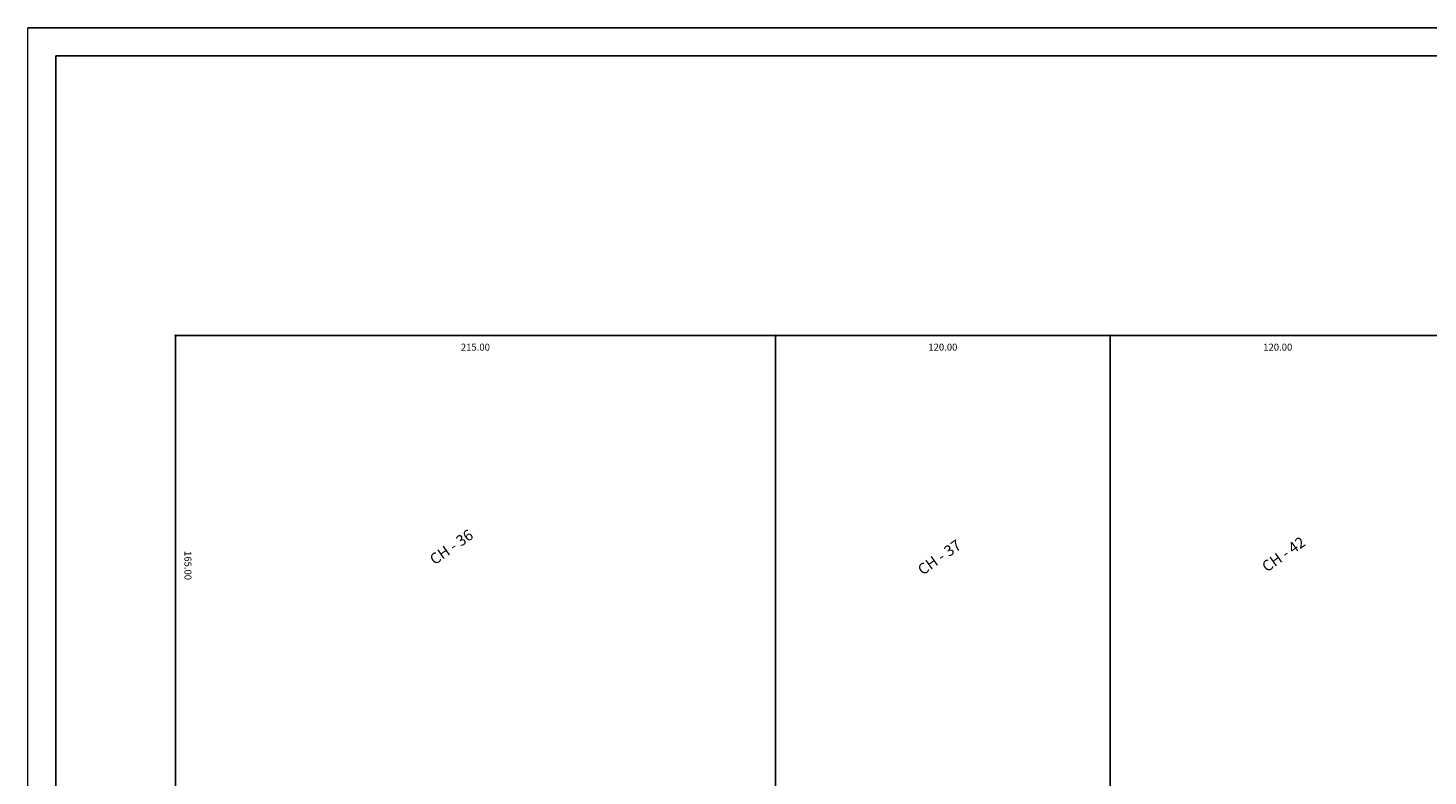
# Model space of a CAD drawing. Extents: x 769 to 227853, y 1136 to 6960472.
# Drawn here: x 224245 to 224747, y 6960204 to 6960472 of the extents above; entities that cross this region are included whole.
import ezdxf
from ezdxf.enums import TextEntityAlignment as Align

# ---------------------------------------------------------------- set-up
doc = ezdxf.new("R2010")
doc.units = 0
doc.header["$MEASUREMENT"] = 0
doc.linetypes.add('CONTINUO', pattern=[0])
doc.linetypes.add('LIN0', pattern=[0])
doc.layers.get('0').update_dxf_attribs({"linetype": 'LIN0'})
for name, color, linetype, lineweight in [('cota', 10, 'Continuous', 20), ('FORMATO_LINHAS', 7, 'Continuous', 5), ('Numeros', 5, 'Continuous', 20)]:
    doc.layers.add(name, color=color, linetype=linetype, lineweight=lineweight)
doc.layers.add('MARGEM', color=7, linetype='Continuous')
doc.layers.add('TG', color=7, linetype='LIN0')
doc.styles.add('ARIAL', font='arial.ttf')
doc.dimstyles.get("Standard").update_dxf_attribs({"dimtxt": 2.5, "dimasz": 0.18, "dimexe": 0.18, "dimexo": 0.0625, "dimgap": 0.09, "dimtad": 1, "dimzin": 0, "dimdsep": 46, "dimtxsty": 'ARIAL', "dimcen": 0.09, "dimse1": 1, "dimse2": 1, "dimsd1": 1, "dimsd2": 1, "dimclrt": 256, "dimadec": 0, "dimazin": 0, "dimtfac": 1, "dimtofl": 0, "dimtmove": 0, "dimatfit": 1, "dimfxl": 0, "dimtolj": 1, "dimtzin": 0, "dimarcsym": 0})

# ---------------------------------------------------------------- blocks, each defined once
blk = doc.blocks.new('SIMB_PONTO')
at = {"color": 0}
blk.add_point((0, 0), dxfattribs=at)
for tag in ['desc:', 'cota:', 'pto:']:
    blk.add_attdef(tag, (0, 0), '', height=1)
blk = doc.blocks.new('*D595')
at = {"layer": 'Defpoints', "color": 0}
for p in [(224293.39, 6960361.59), (224301.03, 6960361.59), (224293.39, 6960196.59)]:
    blk.add_point(p, dxfattribs=at)
at = {"layer": 'cota', "insert": (224302.4, 6960279.09), "char_height": 2.5, "attachment_point": 5, "rotation": 270.0001, "style": 'ARIAL'}
blk.add_mtext('\\A1;165.00', dxfattribs=at)
blk = doc.blocks.new('*D596')
at = {"layer": 'Defpoints', "color": 0}
for p in [(224297.9, 6960361.59), (224512.9, 6960361.59), (224512.9, 6960355.99)]:
    blk.add_point(p, dxfattribs=at)
at = {"layer": 'cota', "insert": (224405.4, 6960357.35), "char_height": 2.5, "attachment_point": 5, "style": 'ARIAL'}
blk.add_mtext('\\A1;215.00', dxfattribs=at)
blk = doc.blocks.new('*D597')
at = {"layer": 'Defpoints', "color": 0}
for p in [(224512.9, 6960361.59), (224632.9, 6960361.59), (224632.9, 6960355.99)]:
    blk.add_point(p, dxfattribs=at)
at = {"layer": 'cota', "insert": (224572.9, 6960357.35), "char_height": 2.5, "attachment_point": 5, "rotation": 0, "style": 'ARIAL'}
blk.add_mtext('\\A1;120.00', dxfattribs=at)
blk = doc.blocks.new('*D598')
at = {"layer": 'Defpoints', "color": 0}
for p in [(224632.9, 6960361.59), (224752.9, 6960361.59), (224752.9, 6960355.99)]:
    blk.add_point(p, dxfattribs=at)
at = {"layer": 'cota', "insert": (224692.9, 6960357.35), "char_height": 2.5, "attachment_point": 5, "rotation": 0, "style": 'ARIAL'}
blk.add_mtext('\\A1;120.00', dxfattribs=at)

msp = doc.modelspace()

# ---------------------------------------------------------------- linework, layer by layer
at = {"layer": 'FORMATO_LINHAS', "linetype": 'CONTINUO'}
msp.add_line((224245.086, 6959073.759), (224245.086, 6960471.744), dxfattribs=at)
at = {"layer": 'MARGEM', "color": 0, "linetype": 'Continuous', "ltscale": 0.3}
for p, q in [((224245.086, 6960471.744), (227853.199, 6960471.744)), ((224255.086, 6959083.759), (224255.086, 6960461.744)), ((224255.086, 6960461.744), (227843.199, 6960461.744))]:
    msp.add_line(p, q, dxfattribs=at)
at = {"layer": 'TG'}
for points in [[(224297.898, 6960361.586, 0), (224512.898, 6960361.586, 0)], [(224297.898, 6960196.586, 0), (224297.898, 6960361.586, 0)], [(224297.898, 6960361.586, 0), (224512.898, 6960361.586, 0)], [(224297.898, 6960196.586, 0), (224297.898, 6960361.586, 0)], [(224512.898, 6960361.586, 0), (224632.898, 6960361.587, 0)], [(224512.898, 6960361.586, 0), (224632.898, 6960361.587, 0)], [(224512.898, 6960361.586, 0), (224512.898, 6960196.586, 0)], [(224512.898, 6960361.586, 0), (224512.898, 6960196.586, 0)], [(224632.898, 6960361.587, 0), (224752.898, 6960361.587, 0)], [(224632.898, 6960361.587, 0), (224752.898, 6960361.587, 0)], [(224632.898, 6960361.587, 0), (224632.898, 6960196.586, 0)], [(224632.898, 6960361.587, 0), (224632.898, 6960196.586, 0)]]:
    msp.add_polyline3d(points, dxfattribs=at)

# ---------------------------------------------------------------- block references
at = {"layer": 'TG', "rotation": 0.0001029997862922102}
for p in [(224297.898, 6960361.586), (224297.898, 6960361.586), (224512.898, 6960361.586), (224512.898, 6960361.586), (224632.898, 6960361.587), (224632.898, 6960361.587)]:
    msp.add_blockref('SIMB_PONTO', p, dxfattribs=at)

# ---------------------------------------------------------------- texts
at = {"layer": 'Numeros'}
for s, p in [('CH - 36', (224397.911, 6960284.124)), ('CH - 37', (224572.775, 6960280.433)), ('CH - 42', (224696.102, 6960281.537))]:
    msp.add_text(s, height=3.9, rotation=35.10483, dxfattribs=at).set_placement(p, align=Align.CENTER)

# ---------------------------------------------------------------- dimensions: what is measured, and where the dimension line sits
at = {"layer": 'cota'}
for base, p1, p2, angle, picture, middle in [((224301.029, 6960361.586), (224293.385, 6960196.586), (224293.385, 6960361.586), 270.0001, '*D595', (224302.395, 6960279.086)), ((224632.898, 6960355.986), (224512.898, 6960361.586), (224632.898, 6960361.587), 180.00001, '*D597', (224572.898, 6960357.352)), ((224752.898, 6960355.986), (224632.898, 6960361.587), (224752.898, 6960361.587), 180.00001, '*D598', (224692.898, 6960357.352))]:
    dim = msp.add_linear_dim(base=base, p1=p1, p2=p2, angle=angle, dimstyle='Standard', override={"dimtmove": 1}, dxfattribs=at)
    dim.commit()
    dim.dimension.update_dxf_attribs({"geometry": picture, "text_midpoint": middle})
dim = msp.add_aligned_dim(p1=(224297.898, 6960361.586), p2=(224512.898, 6960361.586), distance=-5.6, dimstyle='Standard', dxfattribs=at)
dim.commit()
dim.dimension.update_dxf_attribs({"geometry": '*D596', "text_midpoint": (224405.398, 6960357.352)})

doc.saveas('drawing.dxf')
